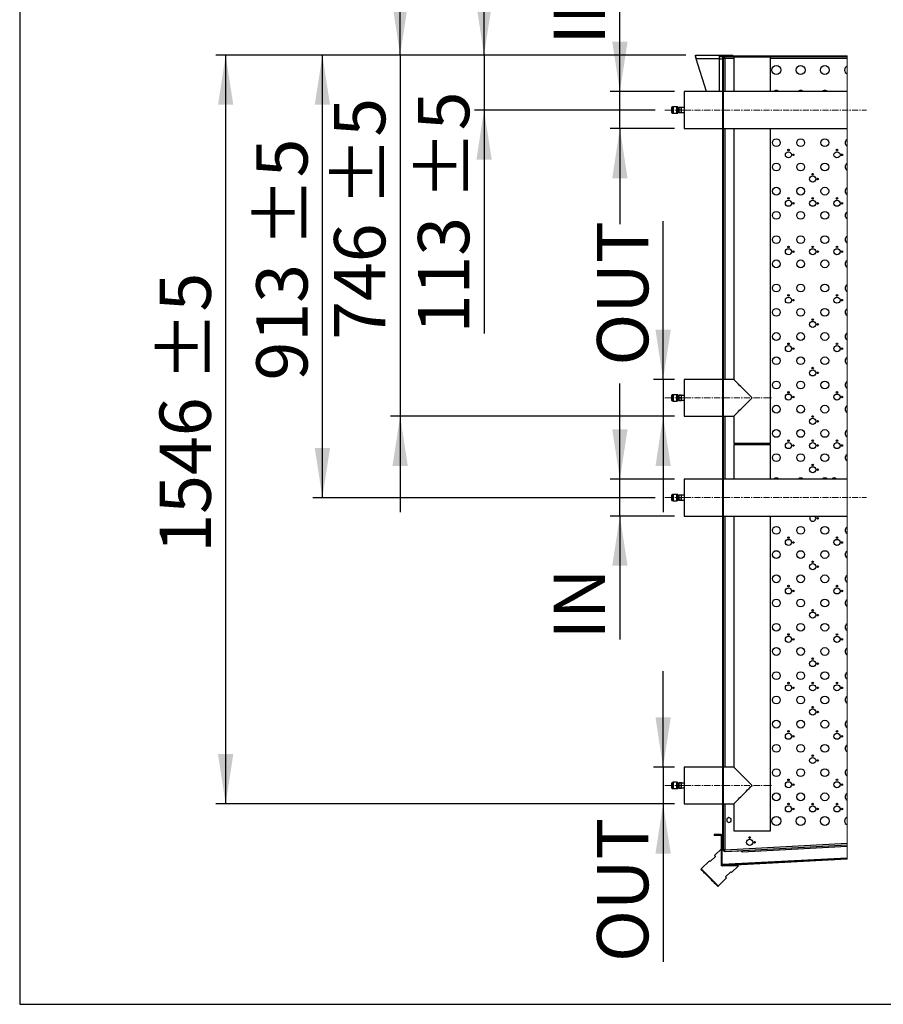
# Model space of a CAD drawing. Units: millimetres. Extents: x 5 to 415, y 3 to 291.
# Drawn here: x 5 to 94, y 6 to 107 of the extents above; entities that cross this region are included whole.
import ezdxf

# ---------------------------------------------------------------- set-up
doc = ezdxf.new("R2010")
doc.units = ezdxf.units.MM
doc.linetypes.add('CENTERX2', pattern=[20.32, 12.7, -2.54, 2.54, -2.54])
doc.layers.add('GEOMETRY', color=7, linetype='Continuous')
doc.layers.add('TITLE', color=7, linetype='Continuous')
doc.styles.add('SLDTEXTSTYLE0', font='TXT', dxfattribs={"width": 0.605})
doc.dimstyles.new('SLDDIMSTYLE6', dxfattribs={"dimtxt": 5.136637, "dimasz": 3.5, "dimexe": 0, "dimexo": 0.0625, "dimgap": 1.284159, "dimtad": 1, "dimdec": 0, "dimlfac": 20, "dimrnd": 1e-09, "dimzin": 12, "dimdsep": 46, "dimtxsty": 'SLDTEXTSTYLE0', "dimsah": 1, "dimcen": 0.09, "dimadec": 0, "dimazin": 3, "dimtol": 1, "dimtp": 5, "dimtm": 5, "dimtfac": 1, "dimtdec": 0, "dimtmove": 0, "dimatfit": 0, "dimfxl": 0, "dimfrac": 2, "dimtolj": 1, "dimtzin": 12, "dimarcsym": 0})
doc.dimstyles.new('SLDDIMSTYLE7', dxfattribs={"dimtxt": 5.136637, "dimasz": 3.5, "dimexe": 0, "dimexo": 0.0625, "dimgap": 1.284159, "dimtad": 1, "dimdec": 0, "dimlfac": 20, "dimrnd": 1e-09, "dimzin": 12, "dimdsep": 46, "dimtxsty": 'SLDTEXTSTYLE0', "dimsah": 1, "dimcen": 0.09, "dimadec": 0, "dimazin": 3, "dimtol": 1, "dimtp": 5, "dimtm": 5, "dimtfac": 1, "dimtdec": 0, "dimtmove": 0, "dimatfit": 0, "dimfxl": 0, "dimfrac": 2, "dimtolj": 1, "dimarcsym": 0})
doc.dimstyles.new('SLDDIMSTYLE8', dxfattribs={"dimtxt": 5.136637, "dimasz": 3.5, "dimexe": 0, "dimexo": 0.0625, "dimgap": 1.284159, "dimtad": 1, "dimdec": 0, "dimlfac": 20, "dimrnd": 1e-09, "dimzin": 12, "dimdsep": 46, "dimtxsty": 'SLDTEXTSTYLE0', "dimsah": 1, "dimcen": 0.09, "dimadec": 0, "dimazin": 3, "dimtol": 1, "dimtp": 5, "dimtm": 5, "dimtfac": 1, "dimtdec": 0, "dimtofl": 0, "dimtmove": 0, "dimatfit": 3, "dimfxl": 0, "dimfrac": 2, "dimtolj": 1, "dimarcsym": 0})
doc.dimstyles.new('SLDDIMSTYLE9', dxfattribs={"dimtxt": 5.136637, "dimasz": 3.5, "dimexe": 0, "dimexo": 0.0625, "dimgap": 1.284159, "dimtad": 1, "dimdec": 0, "dimlfac": 20, "dimrnd": 1e-09, "dimzin": 12, "dimdsep": 46, "dimtxsty": 'SLDTEXTSTYLE0', "dimsah": 1, "dimcen": 0.09, "dimadec": 0, "dimazin": 3, "dimtfac": 1, "dimtdec": 0, "dimtmove": 0, "dimatfit": 0, "dimfxl": 0, "dimfrac": 2, "dimtolj": 1, "dimtzin": 12, "dimarcsym": 0})

# ---------------------------------------------------------------- blocks, each defined once
blk = doc.blocks.new('SW_HATCH_0')
at = {"color": 0, "linetype": 'Continuous', "lineweight": 18}
for p, q in [((4.43, 13.41), (4.38, 13.36)), ((0, 8.98), (-0.05, 8.93)), ((0, 0), (-0.05, -0.05)), ((0, -4.49), (-0.05, -4.54)), ((0, -13.47), (-0.05, -13.52)), ((0, -17.96), (-0.05, -18.01)), ((0, -26.94), (-0.05, -26.99)), ((0, -31.43), (-0.05, -31.48)), ((0, -40.41), (-0.05, -40.46)), ((0, -44.9), (-0.05, -44.95)), ((0, -53.88), (-0.05, -53.93)), ((0, -58.37), (-0.05, -58.42)), ((-0.34, -67.02), (-0.41, -66.94)), ((-0.1, -67.25), (-0.17, -67.18)), ((-0.1, -67.45), (-0.17, -67.53)), ((0, -67.35), (-0.05, -67.4)), ((1.86, -69.98), (1.78, -70.06)), ((6.6, -69.74), (6.52, -69.82)), ((6.93, -69.79), (6.86, -69.72)), ((11.2, -69.57), (11.13, -69.5)), ((11.33, -69.49), (11.26, -69.57))]:
    blk.add_line(p, q, dxfattribs=at)
blk = doc.blocks.new('_D_14')
at = {"layer": 'GEOMETRY'}
for p, q in [((71.65, 70.29), (71.65, 86.61)), ((72.83, 70.29), (70.65, 70.29)), ((71.65, 70.29), (71.65, 66.49)), ((72.83, 66.49), (70.65, 66.49)), ((71.65, 66.49), (71.65, 56.61))]:
    blk.add_line(p, q, dxfattribs=at)
for points in [[(71.65, 70.29), (72.44, 75.43), (70.86, 75.43)], [(71.65, 66.49), (70.86, 61.35), (72.44, 61.35)]]:
    blk.add_solid(points, dxfattribs=at)
at = {"layer": 'GEOMETRY', "insert": (64.83, 71.72), "char_height": 5.292, "attachment_point": 1, "rotation": 90, "style": 'SLDTEXTSTYLE0'}
blk.add_mtext('OUT', dxfattribs=at)
blk = doc.blocks.new('_D_15')
at = {"layer": 'GEOMETRY'}
for p, q in [((44.52, 103.77), (44.52, 113.65)), ((73.98, 103.77), (43.52, 103.77)), ((44.52, 103.77), (44.52, 66.49)), ((72.83, 66.49), (43.52, 66.49)), ((44.52, 66.49), (44.52, 56.61))]:
    blk.add_line(p, q, dxfattribs=at)
for points in [[(44.52, 103.77), (45.31, 108.91), (43.73, 108.91)], [(44.52, 66.49), (43.73, 61.35), (45.31, 61.35)]]:
    blk.add_solid(points, dxfattribs=at)
at = {"layer": 'GEOMETRY', "char_height": 5.292, "attachment_point": 1, "rotation": 90, "style": 'SLDTEXTSTYLE0'}
for s, insert in [('±5', (37.7, 88.12)), ('746', (37.7, 74.37))]:
    blk.add_mtext(s, dxfattribs=dict(at, insert=insert))
blk = doc.blocks.new('_D_16')
at = {"layer": 'GEOMETRY'}
for p, q in [((73.98, 103.77), (35.5, 103.77)), ((36.5, 58.09), (36.5, 103.77)), ((70.83, 58.09), (35.5, 58.09))]:
    blk.add_line(p, q, dxfattribs=at)
for points in [[(36.5, 103.77), (35.71, 98.63), (37.29, 98.63)], [(36.5, 58.09), (37.29, 63.23), (35.71, 63.23)]]:
    blk.add_solid(points, dxfattribs=at)
at = {"layer": 'GEOMETRY', "char_height": 5.292, "attachment_point": 1, "rotation": 90, "style": 'SLDTEXTSTYLE0'}
for s, insert in [('±5', (29.68, 83.92)), ('913', (29.68, 70.18))]:
    blk.add_mtext(s, dxfattribs=dict(at, insert=insert))
blk = doc.blocks.new('_D_17')
at = {"layer": 'GEOMETRY'}
for p, q in [((53.18, 103.77), (53.18, 113.65)), ((73.98, 103.77), (52.18, 103.77)), ((53.18, 103.77), (53.18, 98.09)), ((70.83, 98.09), (52.18, 98.09)), ((53.18, 98.09), (53.18, 75.04))]:
    blk.add_line(p, q, dxfattribs=at)
for points in [[(53.18, 103.77), (53.97, 108.91), (52.39, 108.91)], [(53.18, 98.09), (52.39, 92.96), (53.97, 92.96)]]:
    blk.add_solid(points, dxfattribs=at)
at = {"layer": 'GEOMETRY', "char_height": 5.292, "attachment_point": 1, "rotation": 90, "style": 'SLDTEXTSTYLE0'}
for s, insert in [('±5', (46.36, 88.78)), ('113', (46.36, 75.04))]:
    blk.add_mtext(s, dxfattribs=dict(at, insert=insert))
blk = doc.blocks.new('_D_18')
at = {"layer": 'GEOMETRY'}
for p, q in [((73.98, 103.77), (25.52, 103.77)), ((26.52, 103.77), (26.52, 26.49)), ((72.83, 26.49), (25.52, 26.49))]:
    blk.add_line(p, q, dxfattribs=at)
for points in [[(26.52, 103.77), (25.73, 98.63), (27.31, 98.63)], [(26.52, 26.49), (27.31, 31.63), (25.73, 31.63)]]:
    blk.add_solid(points, dxfattribs=at)
at = {"layer": 'GEOMETRY', "char_height": 5.292, "attachment_point": 1, "rotation": 90, "style": 'SLDTEXTSTYLE0'}
for s, insert in [('±5', (19.7, 70.08)), ('1546', (19.7, 52.41))]:
    blk.add_mtext(s, dxfattribs=dict(at, insert=insert))
blk = doc.blocks.new('_D_19')
at = {"layer": 'GEOMETRY'}
for p, q in [((67.19, 100), (67.19, 111.89)), ((72.83, 100), (66.19, 100)), ((67.19, 96.19), (67.19, 100)), ((72.83, 96.19), (66.19, 96.19)), ((67.19, 96.19), (67.19, 86.31))]:
    blk.add_line(p, q, dxfattribs=at)
for points in [[(67.19, 100), (67.98, 105.13), (66.4, 105.13)], [(67.19, 96.19), (66.4, 91.06), (67.98, 91.06)]]:
    blk.add_solid(points, dxfattribs=at)
at = {"layer": 'GEOMETRY', "insert": (60.37, 104.84), "char_height": 5.292, "attachment_point": 1, "rotation": 90, "style": 'SLDTEXTSTYLE0'}
blk.add_mtext('IN', dxfattribs=at)
blk = doc.blocks.new('_D_20')
at = {"layer": 'GEOMETRY'}
for p, q in [((67.19, 60), (67.19, 69.87)), ((72.83, 60), (66.19, 60)), ((67.19, 56.19), (67.19, 60)), ((72.83, 56.19), (66.19, 56.19)), ((67.19, 56.19), (67.19, 43.45))]:
    blk.add_line(p, q, dxfattribs=at)
for points in [[(67.19, 60), (67.98, 65.13), (66.4, 65.13)], [(67.19, 56.19), (66.4, 51.06), (67.98, 51.06)]]:
    blk.add_solid(points, dxfattribs=at)
at = {"layer": 'GEOMETRY', "insert": (60.37, 43.45), "char_height": 5.292, "attachment_point": 1, "rotation": 90, "style": 'SLDTEXTSTYLE0'}
blk.add_mtext('IN', dxfattribs=at)
blk = doc.blocks.new('_D_21')
at = {"layer": 'GEOMETRY'}
for p, q in [((71.65, 30.29), (71.65, 40.17)), ((72.83, 30.29), (70.65, 30.29)), ((71.65, 30.29), (71.65, 26.49)), ((72.83, 26.49), (70.65, 26.49)), ((71.65, 26.49), (71.65, 10.18))]:
    blk.add_line(p, q, dxfattribs=at)
for points in [[(71.65, 30.29), (72.44, 35.43), (70.86, 35.43)], [(71.65, 26.49), (70.86, 21.35), (72.44, 21.35)]]:
    blk.add_solid(points, dxfattribs=at)
at = {"layer": 'GEOMETRY', "insert": (64.83, 10.18), "char_height": 5.292, "attachment_point": 1, "rotation": 90, "style": 'SLDTEXTSTYLE0'}
blk.add_mtext('OUT', dxfattribs=at)

msp = doc.modelspace()

# ---------------------------------------------------------------- linework, layer by layer
at = {"color": 7, "linetype": 'Continuous', "lineweight": 25}
for p, q in [((74.983, 103.769), (77.443, 103.769)), ((74.983, 103.619), (74.983, 103.769)), ((77.443, 103.769), (77.443, 103.379)), ((77.443, 103.769), (78.833, 103.769)), ((77.882, 103.669), (90.621, 103.669)), ((78.833, 103.669), (78.833, 103.769)), ((78.882, 103.694), (78.833, 103.694)), ((78.882, 103.669), (78.882, 103.694)), ((78.882, 103.694), (90.621, 103.694)), ((77.443, 103.379), (75.059, 103.379)), ((76.136, 99.997), (75.059, 103.379)), ((77.443, 103.619), (77.796, 103.619)), ((77.443, 103.379), (77.782, 103.379)), ((77.782, 103.569), (77.782, 23.971)), ((77.832, 103.569), (77.832, 23.971)), ((77.907, 103.544), (77.832, 103.544)), ((77.832, 103.484), (77.932, 103.484)), ((77.882, 103.619), (90.621, 103.619)), ((77.907, 103.544), (77.907, 103.484)), ((77.959, 103.615), (77.968, 103.615)), ((77.968, 103.619), (77.968, 103.519)), ((78.93, 103.594), (78.93, 99.997)), ((78.93, 103.594), (80.832, 103.594)), ((80.832, 103.594), (82.735, 103.594)), ((82.735, 99.997), (82.735, 103.594)), ((77.782, 99.997), (73.832, 99.997)), ((73.832, 99.997), (73.832, 96.192)), ((90.621, 99.997), (77.832, 99.997)), ((72.522, 98.307), (72.522, 97.882)), ((72.697, 98.407), (72.622, 98.407)), ((72.622, 97.782), (72.697, 97.782)), ((73.022, 98.422), (72.697, 98.422)), ((72.697, 98.422), (72.697, 97.767)), ((72.697, 97.767), (73.022, 97.767)), ((73.014, 97.832), (73.021, 97.82)), ((73.022, 98.321), (73.02, 98.325)), ((73.022, 98.422), (73.022, 97.767)), ((73.172, 98.407), (73.022, 98.407)), ((73.025, 98.314), (73.022, 98.31)), ((73.022, 97.782), (73.172, 97.782)), ((73.172, 98.407), (73.172, 97.782)), ((73.172, 97.838), (73.182, 97.82)), ((73.183, 97.82), (73.187, 97.828)), ((73.183, 97.82), (73.183, 97.819)), ((73.187, 97.819), (73.183, 97.819)), ((73.297, 98.322), (73.187, 98.322)), ((73.187, 97.867), (73.297, 97.867)), ((73.187, 97.819), (73.187, 97.828)), ((73.297, 98.367), (73.547, 98.367)), ((73.297, 98.363), (73.297, 98.367)), ((73.547, 98.363), (73.297, 98.363)), ((73.297, 98.098), (73.297, 98.363)), ((73.297, 98.09), (73.297, 98.098)), ((73.297, 98.098), (73.547, 98.098)), ((73.547, 98.09), (73.297, 98.09)), ((73.297, 97.826), (73.297, 98.09)), ((73.297, 97.826), (73.547, 97.826)), ((73.297, 97.822), (73.297, 97.826)), ((73.547, 97.822), (73.297, 97.822)), ((73.547, 98.363), (73.547, 98.367)), ((73.547, 98.098), (73.547, 98.363)), ((73.832, 98.339), (73.547, 98.339)), ((73.547, 98.09), (73.547, 98.098)), ((73.547, 97.826), (73.547, 98.09)), ((73.547, 97.849), (73.832, 97.849)), ((73.547, 97.822), (73.547, 97.826)), ((73.832, 96.192), (77.782, 96.192)), ((77.832, 96.192), (90.621, 96.192)), ((78.93, 96.192), (78.93, 70.294)), ((82.735, 63.719), (82.735, 96.192)), ((77.782, 70.294), (73.832, 70.294)), ((73.832, 70.294), (73.832, 66.489)), ((78.93, 70.294), (77.832, 70.294)), ((72.522, 68.604), (72.522, 68.179)), ((72.697, 68.704), (72.622, 68.704)), ((72.622, 68.079), (72.697, 68.079)), ((73.022, 68.719), (72.697, 68.719)), ((72.697, 68.719), (72.697, 68.064)), ((73.014, 68.13), (73.021, 68.118)), ((73.022, 68.619), (73.02, 68.622)), ((73.022, 68.719), (73.022, 68.064)), ((73.172, 68.704), (73.022, 68.704)), ((73.025, 68.612), (73.022, 68.607)), ((73.022, 68.079), (73.172, 68.079)), ((73.172, 68.704), (73.172, 68.079)), ((73.172, 68.136), (73.182, 68.118)), ((73.183, 68.118), (73.187, 68.125)), ((73.183, 68.118), (73.183, 68.117)), ((73.187, 68.117), (73.183, 68.117)), ((73.297, 68.619), (73.187, 68.619)), ((73.187, 68.164), (73.297, 68.164)), ((73.187, 68.117), (73.187, 68.125)), ((73.297, 68.664), (73.547, 68.664)), ((73.297, 68.66), (73.297, 68.664)), ((73.547, 68.66), (73.297, 68.66)), ((73.297, 68.396), (73.297, 68.66)), ((73.297, 68.396), (73.547, 68.396)), ((73.297, 68.388), (73.297, 68.396)), ((73.547, 68.388), (73.297, 68.388)), ((73.297, 68.123), (73.297, 68.388)), ((73.297, 68.123), (73.547, 68.123)), ((73.297, 68.119), (73.297, 68.123)), ((73.547, 68.119), (73.297, 68.119)), ((73.547, 68.66), (73.547, 68.664)), ((73.547, 68.396), (73.547, 68.66)), ((73.832, 68.637), (73.547, 68.637)), ((73.547, 68.388), (73.547, 68.396)), ((73.547, 68.123), (73.547, 68.388)), ((73.547, 68.147), (73.832, 68.147)), ((73.547, 68.119), (73.547, 68.123)), ((72.697, 68.064), (73.022, 68.064)), ((73.832, 66.489), (77.782, 66.489)), ((77.832, 66.489), (78.93, 66.489)), ((78.93, 66.489), (78.93, 63.719)), ((78.93, 63.719), (80.832, 63.719)), ((78.93, 63.594), (78.93, 59.997)), ((78.93, 63.594), (80.832, 63.594)), ((80.832, 63.719), (82.735, 63.719)), ((80.832, 63.594), (82.735, 63.594)), ((82.735, 59.997), (82.735, 63.594)), ((77.782, 59.997), (73.832, 59.997)), ((73.832, 59.997), (73.832, 56.192)), ((90.621, 59.997), (77.832, 59.997)), ((72.522, 58.307), (72.522, 57.882)), ((72.697, 58.407), (72.622, 58.407)), ((73.022, 58.422), (72.697, 58.422)), ((72.697, 58.422), (72.697, 57.767)), ((73.022, 58.321), (73.02, 58.325)), ((73.022, 58.422), (73.022, 57.767)), ((73.172, 58.407), (73.022, 58.407)), ((73.172, 58.407), (73.172, 57.782)), ((73.183, 58.321), (73.172, 58.341)), ((73.297, 58.322), (73.187, 58.322)), ((73.297, 58.367), (73.547, 58.367)), ((73.297, 58.363), (73.297, 58.367)), ((73.547, 58.363), (73.297, 58.363)), ((73.297, 58.098), (73.297, 58.363)), ((73.297, 58.09), (73.297, 58.098)), ((73.297, 58.098), (73.547, 58.098)), ((73.547, 58.09), (73.297, 58.09)), ((73.297, 57.826), (73.297, 58.09)), ((73.547, 58.363), (73.547, 58.367)), ((73.547, 58.098), (73.547, 58.363)), ((73.832, 58.339), (73.547, 58.339)), ((73.547, 58.09), (73.547, 58.098)), ((73.547, 57.826), (73.547, 58.09)), ((72.622, 57.782), (72.697, 57.782)), ((72.697, 57.767), (73.022, 57.767)), ((73.014, 57.832), (73.021, 57.82)), ((73.022, 57.782), (73.172, 57.782)), ((73.172, 57.838), (73.182, 57.82)), ((73.183, 57.82), (73.187, 57.828)), ((73.183, 57.82), (73.183, 57.819)), ((73.187, 57.819), (73.183, 57.819)), ((73.187, 57.867), (73.297, 57.867)), ((73.187, 57.819), (73.187, 57.828)), ((73.297, 57.826), (73.547, 57.826)), ((73.297, 57.822), (73.297, 57.826)), ((73.547, 57.822), (73.297, 57.822)), ((73.547, 57.849), (73.832, 57.849)), ((73.547, 57.822), (73.547, 57.826)), ((73.832, 56.192), (77.782, 56.192)), ((77.832, 56.192), (90.621, 56.192)), ((78.93, 56.192), (78.93, 30.294)), ((82.735, 23.719), (82.735, 56.192)), ((77.782, 30.294), (73.832, 30.294)), ((73.832, 30.294), (73.832, 26.489)), ((78.93, 30.294), (77.832, 30.294)), ((72.522, 28.604), (72.522, 28.179)), ((72.697, 28.704), (72.622, 28.704)), ((73.022, 28.719), (72.697, 28.719)), ((72.697, 28.719), (72.697, 28.064)), ((73.022, 28.619), (73.02, 28.622)), ((73.022, 28.719), (73.022, 28.064)), ((73.172, 28.704), (73.022, 28.704)), ((73.172, 28.704), (73.172, 28.079)), ((73.183, 28.619), (73.172, 28.638)), ((73.297, 28.619), (73.187, 28.619)), ((73.297, 28.664), (73.547, 28.664)), ((73.297, 28.66), (73.297, 28.664)), ((73.547, 28.66), (73.297, 28.66)), ((73.297, 28.396), (73.297, 28.66)), ((73.547, 28.66), (73.547, 28.664)), ((73.547, 28.396), (73.547, 28.66)), ((73.832, 28.637), (73.547, 28.637)), ((72.622, 28.079), (72.697, 28.079)), ((72.697, 28.064), (73.022, 28.064)), ((73.014, 28.13), (73.021, 28.118)), ((73.022, 28.079), (73.172, 28.079)), ((73.172, 28.367), (73.187, 28.367)), ((73.172, 28.136), (73.182, 28.118)), ((73.183, 28.118), (73.187, 28.125)), ((73.183, 28.118), (73.183, 28.117)), ((73.187, 28.117), (73.183, 28.117)), ((73.187, 28.164), (73.297, 28.164)), ((73.187, 28.117), (73.187, 28.125)), ((73.297, 28.396), (73.547, 28.396)), ((73.297, 28.388), (73.297, 28.396)), ((73.547, 28.388), (73.297, 28.388)), ((73.297, 28.123), (73.297, 28.388)), ((73.297, 28.123), (73.547, 28.123)), ((73.297, 28.119), (73.297, 28.123)), ((73.547, 28.119), (73.297, 28.119)), ((73.547, 28.388), (73.547, 28.396)), ((73.547, 28.123), (73.547, 28.388)), ((73.547, 28.147), (73.832, 28.147)), ((73.547, 28.119), (73.547, 28.123)), ((73.832, 26.489), (77.782, 26.489)), ((77.832, 26.489), (78.93, 26.489)), ((78.93, 26.489), (78.93, 23.719)), ((78.432, 25.079), (78.207, 24.949)), ((78.207, 24.949), (78.207, 24.689)), ((78.207, 24.689), (78.432, 24.559)), ((78.657, 24.949), (78.432, 25.079)), ((78.432, 24.559), (78.657, 24.689)), ((78.657, 24.689), (78.657, 24.949)), ((77.782, 23.971), (77.782, 23.767)), ((77.782, 23.971), (77.832, 23.971)), ((77.832, 23.767), (77.782, 23.767)), ((77.782, 23.767), (77.782, 22.569)), ((77.832, 23.971), (77.832, 23.767)), ((77.832, 23.767), (77.832, 22.569)), ((78.93, 23.719), (80.832, 23.719)), ((80.832, 23.719), (82.735, 23.719)), ((77.607, 23.319), (76.932, 23.319)), ((76.932, 23.319), (76.932, 23.244)), ((77.607, 23.244), (76.932, 23.244)), ((77.657, 20.225), (77.657, 23.194)), ((77.732, 20.225), (77.732, 23.194)), ((77.736, 23.192), (77.782, 23.194)), ((77.736, 20.223), (77.736, 23.192)), ((77.832, 22.569), (77.782, 22.569)), ((77.832, 22.569), (77.832, 21.692)), ((78.032, 21.761), (90.621, 22.421)), ((80.52, 22.969), (80.645, 22.969)), ((77.657, 21.868), (76.95, 21.161)), ((77.832, 21.692), (77.932, 21.692)), ((77.974, 21.558), (77.968, 21.658)), ((90.621, 22.22), (77.974, 21.558)), ((78.057, 21.561), (79.431, 21.633)), ((78.057, 21.561), (78.057, 21.562)), ((79.431, 21.633), (79.453, 21.635)), ((79.811, 21.654), (79.816, 21.554)), ((79.816, 21.554), (90.621, 22.12)), ((76.42, 20.631), (75.571, 19.782)), ((77.038, 21.073), (76.508, 20.543)), ((90.621, 20.898), (77.736, 20.223)), ((90.621, 20.848), (77.785, 20.176)), ((90.621, 20.773), (77.789, 20.101)), ((75.571, 19.782), (75.571, 19.712)), ((77.657, 20.101), (77.657, 20.225)), ((77.776, 20.101), (77.657, 20.101)), ((77.736, 20.223), (77.736, 20.226)), ((77.736, 20.223), (77.74, 20.199)), ((77.736, 20.223), (77.736, 20.223)), ((79.425, 20.101), (77.789, 20.101)), ((78.099, 18.952), (78.629, 19.482)), ((78.718, 19.394), (79.425, 20.101)), ((77.339, 18.015), (78.188, 18.863)), ((77.268, 18.015), (77.339, 18.015))]:
    msp.add_line(p, q, dxfattribs=at)
at = {"color": 7, "linetype": 'Continuous', "lineweight": 18}
msp.add_line((90.621, 20.773), (90.621, 103.694), dxfattribs=at)
at = {"color": 8, "linetype": 'Continuous', "lineweight": 25}
for p, q in [((77.443, 103.379), (77.443, 99.997)), ((78.032, 103.419), (78.032, 99.997)), ((78.93, 103.419), (78.032, 103.419)), ((90.621, 103.419), (82.735, 103.419)), ((72.622, 98.407), (72.622, 97.782)), ((78.032, 96.192), (78.032, 70.294)), ((72.622, 68.704), (72.622, 68.079)), ((78.032, 66.489), (78.032, 59.997)), ((72.622, 58.407), (72.622, 57.782)), ((78.032, 56.192), (78.032, 30.294)), ((72.622, 28.704), (72.622, 28.079)), ((78.032, 26.489), (78.032, 21.761))]:
    msp.add_line(p, q, dxfattribs=at)
at = {"color": 7, "linetype": 'Continuous', "lineweight": 25, "flags": 128}
for points in [[(77.843, 103.6), (77.835, 103.573), (77.832, 103.544)], [(90.621, 100.057), (90.608, 100.05), (90.544, 99.997)], [(73.183, 98.321), (73.17, 98.345), (73.163, 98.356)], [(80.832, 68.392), (80.675, 68.549), (80.519, 68.705), (80.365, 68.859), (80.214, 69.009), (80.068, 69.156), (79.927, 69.297), (79.792, 69.432), (79.664, 69.56), (79.544, 69.68), (79.433, 69.791), (79.331, 69.893), (79.24, 69.984), (79.159, 70.065), (79.09, 70.134), (79.033, 70.191), (78.988, 70.236), (78.956, 70.268), (78.936, 70.288), (78.93, 70.294)], [(73.183, 68.619), (73.17, 68.642), (73.163, 68.654)], [(78.93, 66.489), (78.936, 66.496), (78.956, 66.515), (78.988, 66.547), (79.033, 66.592), (79.09, 66.649), (79.159, 66.719), (79.24, 66.799), (79.331, 66.89), (79.433, 66.992), (79.544, 67.103), (79.664, 67.223), (79.792, 67.351), (79.927, 67.486), (80.068, 67.628), (80.214, 67.774), (80.365, 67.925), (80.519, 68.079), (80.675, 68.235), (80.832, 68.392)], [(90.621, 60.057), (90.608, 60.05), (90.544, 59.997)], [(80.832, 28.392), (80.675, 28.549), (80.519, 28.705), (80.365, 28.859), (80.214, 29.009), (80.068, 29.156), (79.927, 29.297), (79.792, 29.432), (79.664, 29.56), (79.544, 29.68), (79.433, 29.791), (79.331, 29.893), (79.24, 29.984), (79.159, 30.065), (79.09, 30.134), (79.033, 30.191), (78.988, 30.236), (78.956, 30.268), (78.936, 30.288), (78.93, 30.294)], [(78.93, 26.489), (78.936, 26.496), (78.956, 26.515), (78.988, 26.547), (79.033, 26.592), (79.09, 26.649), (79.159, 26.719), (79.24, 26.799), (79.331, 26.89), (79.433, 26.992), (79.544, 27.103), (79.664, 27.223), (79.792, 27.351), (79.927, 27.486), (80.068, 27.628), (80.214, 27.774), (80.365, 27.925), (80.519, 28.079), (80.675, 28.235), (80.832, 28.392)], [(76.508, 20.543), (76.47, 20.581), (76.442, 20.609), (76.425, 20.625), (76.42, 20.631)], [(76.95, 21.161), (76.956, 21.156), (76.972, 21.139), (77, 21.111), (77.038, 21.073)], [(76.455, 18.899), (76.351, 19.003), (76.248, 19.106), (76.147, 19.206), (76.052, 19.302), (75.961, 19.392), (75.878, 19.476), (75.803, 19.551), (75.737, 19.617), (75.681, 19.673), (75.636, 19.718), (75.603, 19.751), (75.581, 19.773), (75.572, 19.782), (75.571, 19.782)], [(76.42, 18.863), (76.316, 18.968), (76.213, 19.07), (76.113, 19.17), (76.018, 19.265), (75.93, 19.353), (75.848, 19.435), (75.775, 19.508), (75.712, 19.571), (75.66, 19.623), (75.619, 19.664), (75.591, 19.692), (75.575, 19.708), (75.571, 19.712)], [(78.629, 19.482), (78.668, 19.444), (78.695, 19.416), (78.712, 19.399), (78.718, 19.394)], [(77.268, 18.015), (77.265, 18.018), (77.249, 18.034), (77.22, 18.063), (77.179, 18.104), (77.127, 18.156), (77.064, 18.219), (76.991, 18.292), (76.91, 18.373), (76.821, 18.462), (76.726, 18.557), (76.627, 18.656), (76.524, 18.759), (76.42, 18.863)], [(77.339, 18.015), (77.339, 18.015), (77.329, 18.024), (77.308, 18.046), (77.274, 18.079), (77.229, 18.125), (77.173, 18.18), (77.107, 18.246), (77.032, 18.322), (76.949, 18.405), (76.859, 18.495), (76.763, 18.591), (76.663, 18.691), (76.56, 18.794), (76.455, 18.899)], [(78.188, 18.863), (78.182, 18.869), (78.165, 18.886), (78.137, 18.913), (78.099, 18.952)]]:
    msp.add_lwpolyline(points, dxfattribs=at)
at = {"color": 7, "linetype": 'Continuous', "lineweight": 25}
for centre, radius in [((83.332, 102.219), 0.46), ((85.832, 102.219), 0.46), ((88.332, 102.219), 0.46), ((83.332, 94.719), 0.4), ((85.832, 94.719), 0.4), ((88.332, 94.719), 0.4), ((84.582, 93.469), 0.315), ((84.582, 93.969), 0.08), ((85.082, 93.469), 0.08), ((89.582, 93.469), 0.315), ((89.582, 93.969), 0.08), ((90.082, 93.469), 0.08), ((83.332, 92.219), 0.4), ((85.832, 92.219), 0.4), ((88.332, 92.219), 0.4), ((87.082, 91.469), 0.08), ((87.082, 90.969), 0.315), ((87.582, 90.969), 0.08), ((83.332, 89.719), 0.4), ((85.832, 89.719), 0.4), ((88.332, 89.719), 0.4), ((84.582, 88.469), 0.315), ((84.582, 88.969), 0.08), ((85.082, 88.469), 0.08), ((87.082, 88.469), 0.315), ((87.082, 88.969), 0.08), ((87.582, 88.469), 0.08), ((89.582, 88.469), 0.315), ((89.582, 88.969), 0.08), ((90.082, 88.469), 0.08), ((83.332, 87.219), 0.4), ((85.832, 87.219), 0.4), ((88.332, 87.219), 0.4), ((83.332, 84.719), 0.4), ((85.832, 84.719), 0.4), ((88.332, 84.719), 0.4), ((84.582, 83.469), 0.315), ((84.582, 83.969), 0.08), ((85.082, 83.469), 0.08), ((87.082, 83.469), 0.315), ((87.082, 83.969), 0.08), ((87.582, 83.469), 0.08), ((89.582, 83.469), 0.315), ((89.582, 83.969), 0.08), ((90.082, 83.469), 0.08), ((83.332, 82.219), 0.4), ((85.832, 82.219), 0.4), ((88.332, 82.219), 0.4), ((83.332, 79.719), 0.4), ((85.832, 79.719), 0.4), ((88.332, 79.719), 0.4), ((84.582, 78.469), 0.315), ((84.582, 78.969), 0.08), ((85.082, 78.469), 0.08), ((89.582, 78.469), 0.315), ((89.582, 78.969), 0.08), ((90.082, 78.469), 0.08), ((83.332, 77.219), 0.4), ((85.832, 77.219), 0.4), ((88.332, 77.219), 0.4), ((87.082, 75.969), 0.315), ((87.082, 76.469), 0.08), ((87.582, 75.969), 0.08), ((83.332, 74.719), 0.4), ((85.832, 74.719), 0.4), ((88.332, 74.719), 0.4), ((84.582, 73.469), 0.315), ((84.582, 73.969), 0.08), ((85.082, 73.469), 0.08), ((89.582, 73.469), 0.315), ((89.582, 73.969), 0.08), ((90.082, 73.469), 0.08), ((83.332, 72.219), 0.4), ((85.832, 72.219), 0.4), ((88.332, 72.219), 0.4), ((87.082, 70.969), 0.315), ((87.082, 71.469), 0.08), ((83.332, 69.719), 0.4), ((85.832, 69.719), 0.4), ((87.582, 70.969), 0.08), ((88.332, 69.719), 0.4), ((84.582, 68.469), 0.315), ((84.582, 68.969), 0.08), ((85.082, 68.469), 0.08), ((89.582, 68.469), 0.315), ((89.582, 68.969), 0.08), ((90.082, 68.469), 0.08), ((83.332, 67.219), 0.4), ((85.832, 67.219), 0.4), ((88.332, 67.219), 0.4), ((87.082, 65.969), 0.315), ((87.082, 66.469), 0.08), ((87.582, 65.969), 0.08), ((83.332, 64.719), 0.4), ((85.832, 64.719), 0.4), ((88.332, 64.719), 0.4), ((84.582, 63.969), 0.08), ((87.082, 63.969), 0.08), ((89.582, 63.969), 0.08), ((84.582, 63.469), 0.315), ((85.082, 63.469), 0.08), ((87.082, 63.469), 0.315), ((87.582, 63.469), 0.08), ((89.582, 63.469), 0.315), ((90.082, 63.469), 0.08), ((83.332, 62.219), 0.4), ((85.832, 62.219), 0.4), ((88.332, 62.219), 0.4), ((87.082, 60.969), 0.315), ((87.082, 61.469), 0.08), ((87.582, 60.969), 0.08), ((87.582, 55.969), 0.08), ((83.332, 54.719), 0.4), ((85.832, 54.719), 0.4), ((88.332, 54.719), 0.4), ((84.582, 53.969), 0.08), ((89.582, 53.969), 0.08), ((84.582, 53.469), 0.315), ((85.082, 53.469), 0.08), ((89.582, 53.469), 0.315), ((90.082, 53.469), 0.08), ((83.332, 52.219), 0.4), ((85.832, 52.219), 0.4), ((88.332, 52.219), 0.4), ((87.082, 50.969), 0.315), ((87.082, 51.469), 0.08), ((87.582, 50.969), 0.08), ((83.332, 49.719), 0.4), ((85.832, 49.719), 0.4), ((88.332, 49.719), 0.4), ((84.582, 48.469), 0.315), ((84.582, 48.969), 0.08), ((89.582, 48.469), 0.315), ((89.582, 48.969), 0.08), ((85.082, 48.469), 0.08), ((90.082, 48.469), 0.08), ((83.332, 47.219), 0.4), ((85.832, 47.219), 0.4), ((88.332, 47.219), 0.4), ((87.082, 45.969), 0.315), ((87.082, 46.469), 0.08), ((87.582, 45.969), 0.08), ((83.332, 44.719), 0.4), ((85.832, 44.719), 0.4), ((88.332, 44.719), 0.4), ((84.582, 43.469), 0.315), ((84.582, 43.969), 0.08), ((89.582, 43.469), 0.315), ((89.582, 43.969), 0.08), ((85.082, 43.469), 0.08), ((90.082, 43.469), 0.08), ((83.332, 42.219), 0.4), ((85.832, 42.219), 0.4), ((88.332, 42.219), 0.4), ((87.082, 40.969), 0.315), ((87.082, 41.469), 0.08), ((87.582, 40.969), 0.08), ((83.332, 39.719), 0.4), ((85.832, 39.719), 0.4), ((88.332, 39.719), 0.4), ((84.582, 38.469), 0.315), ((84.582, 38.969), 0.08), ((87.082, 38.469), 0.315), ((87.082, 38.969), 0.08), ((89.582, 38.469), 0.315), ((89.582, 38.969), 0.08), ((83.332, 37.219), 0.4), ((85.082, 38.469), 0.08), ((85.832, 37.219), 0.4), ((87.582, 38.469), 0.08), ((88.332, 37.219), 0.4), ((90.082, 38.469), 0.08), ((87.082, 35.969), 0.315), ((87.082, 36.469), 0.08), ((87.582, 35.969), 0.08), ((83.332, 34.719), 0.4), ((85.832, 34.719), 0.4), ((88.332, 34.719), 0.4), ((84.582, 33.469), 0.315), ((84.582, 33.969), 0.08), ((85.082, 33.469), 0.08), ((89.582, 33.469), 0.315), ((89.582, 33.969), 0.08), ((90.082, 33.469), 0.08), ((83.332, 32.219), 0.4), ((85.832, 32.219), 0.4), ((88.332, 32.219), 0.4), ((87.082, 31.469), 0.08), ((87.082, 30.969), 0.315), ((87.582, 30.969), 0.08), ((83.332, 29.719), 0.4), ((85.832, 29.719), 0.4), ((88.332, 29.719), 0.4), ((84.582, 28.469), 0.315), ((84.582, 28.969), 0.08), ((85.082, 28.469), 0.08), ((89.582, 28.469), 0.315), ((89.582, 28.969), 0.08), ((90.082, 28.469), 0.08), ((83.332, 27.219), 0.4), ((85.832, 27.219), 0.4), ((88.332, 27.219), 0.4), ((84.582, 26.469), 0.08), ((87.082, 26.469), 0.08), ((89.582, 26.469), 0.08), ((84.582, 25.969), 0.315), ((85.082, 25.969), 0.08), ((87.082, 25.969), 0.315), ((87.582, 25.969), 0.08), ((89.582, 25.969), 0.315), ((90.082, 25.969), 0.08), ((83.332, 24.719), 0.46), ((85.832, 24.719), 0.46), ((88.332, 24.719), 0.46), ((80.582, 22.519), 0.315), ((80.582, 23.019), 0.08), ((81.082, 22.519), 0.08)]:
    msp.add_circle(centre, radius, dxfattribs=at)
for centre, radius, start, end in [((77.882, 103.569), 0.1, 90.00067, 179.99933), ((77.882, 103.569), 0.05, 89.99981, 180.00019), ((77.982, 103.544), 0.075, 101.26022, 179.99972), ((90.828, 102.219), 0.456, 117.08414, 242.91586), ((83.332, 99.719), 0.4, 43.97251, 136.02749), ((85.832, 99.719), 0.4, 43.97257, 136.02743), ((88.332, 99.719), 0.4, 43.97256, 136.02744), ((72.622, 98.307), 0.1, 89.99994, 180.00006), ((72.622, 97.882), 0.1, 180.00067, 269.99933), ((90.829, 94.719), 0.397, 121.719, 238.281), ((90.829, 92.219), 0.397, 121.71896, 238.28104), ((90.829, 89.719), 0.397, 121.71896, 238.28104), ((90.829, 87.219), 0.397, 121.71896, 238.28104), ((90.829, 84.719), 0.397, 121.71897, 238.28103), ((90.829, 82.219), 0.397, 121.71892, 238.28108), ((90.829, 79.719), 0.397, 121.71892, 238.28108), ((90.829, 77.219), 0.397, 121.71892, 238.28108), ((90.829, 74.719), 0.397, 121.71902, 238.28098), ((90.829, 72.219), 0.397, 121.71902, 238.28098), ((90.829, 69.719), 0.397, 121.71902, 238.28098), ((72.622, 68.604), 0.1, 90.00006, 180.00079), ((72.622, 68.179), 0.1, 179.99921, 269.99994), ((90.829, 67.219), 0.397, 121.71902, 238.28098), ((90.829, 64.719), 0.397, 121.71916, 238.28084), ((82.082, 63.469), 0.315, 127.4024, 156.57803), ((82.082, 63.469), 0.315, 23.42532, 52.59425), ((90.829, 62.219), 0.397, 121.71902, 238.28098), ((83.332, 59.719), 0.4, 43.97226, 136.02774), ((85.832, 59.719), 0.4, 43.97232, 136.02768), ((88.332, 59.719), 0.4, 43.97231, 136.02769), ((89.291, 59.87), 0.253, 30.07022, 149.92978), ((72.622, 58.307), 0.1, 90.00067, 179.99848), ((72.622, 57.882), 0.1, 180.00152, 269.99933), ((87.082, 55.969), 0.315, 135.00343, 359.9996), ((87.082, 55.969), 0.315, 359.99976, 44.99631), ((90.829, 54.719), 0.397, 121.7192, 238.2808), ((90.829, 52.219), 0.397, 121.71902, 238.28098), ((90.829, 49.719), 0.397, 121.71902, 238.28098), ((90.829, 47.219), 0.397, 121.71902, 238.28098), ((90.829, 44.719), 0.397, 121.71902, 238.28098), ((90.829, 42.219), 0.397, 121.7192, 238.2808), ((90.829, 39.719), 0.397, 121.71902, 238.28098), ((90.829, 37.219), 0.397, 121.71885, 238.28115), ((90.829, 34.719), 0.397, 121.71868, 238.28132), ((90.829, 32.219), 0.397, 121.71885, 238.28115), ((90.829, 29.719), 0.397, 121.7192, 238.2808), ((72.622, 28.604), 0.1, 90.00006, 179.99994), ((72.622, 28.179), 0.1, 179.99665, 269.99994), ((90.829, 27.219), 0.397, 121.71885, 238.28115), ((90.828, 24.719), 0.456, 117.08423, 242.91577), ((77.607, 23.194), 0.125, 0.00064, 89.998), ((77.607, 23.194), 0.05, 359.99811, 90.00019), ((79.807, 21.729), 0.175, 208.37598, 273.00099), ((77.782, 20.225), 0.125, 180.00056, 272.99861), ((77.782, 20.225), 0.05, 179.9979, 273.00361)]:
    msp.add_arc(centre, radius, start, end, dxfattribs=at)
for points, knots in [([(75.059, 103.379), (75.054, 103.422), (75.043, 103.504), (75.029, 103.616), (75.01, 103.697), (75.004, 103.753), (74.986, 103.766), (74.983, 103.769)], [0, 0, 0, 0, 0.3267212, 0.6166789, 0.8376039, 0.9665952, 1, 1, 1, 1]), ([(75.059, 103.379), (75.054, 103.404), (75.044, 103.453), (75.029, 103.522), (75.013, 103.573), (75.001, 103.611), (74.987, 103.617), (74.983, 103.619)], [0, 0, 0, 0, 0.2978105, 0.5881472, 0.8132984, 0.9523378, 1, 1, 1, 1]), ([(77.832, 103.484), (77.836, 103.479), (77.847, 103.463), (77.884, 103.454), (77.933, 103.439), (77.985, 103.429), (78.019, 103.422), (78.032, 103.419)], [0, 0, 0, 0, 0.086124, 0.2578785, 0.5100428, 0.8168569, 1, 1, 1, 1]), ([(77.932, 103.484), (77.934, 103.478), (77.938, 103.465), (77.96, 103.452), (77.988, 103.437), (78.013, 103.427), (78.029, 103.421), (78.032, 103.419)], [0, 0, 0, 0, 0.1336814, 0.330447, 0.5944828, 0.9028901, 1, 1, 1, 1]), ([(78.032, 103.419), (78.028, 103.441), (78.019, 103.484), (78.006, 103.542), (77.992, 103.584), (77.982, 103.613), (77.97, 103.618), (77.968, 103.619)], [0, 0, 0, 0, 0.3221856, 0.6082321, 0.8270241, 0.9590947, 1, 1, 1, 1]), ([(78.032, 103.419), (78.027, 103.431), (78.018, 103.454), (78.004, 103.484), (77.99, 103.506), (77.977, 103.518), (77.969, 103.519), (77.968, 103.519)], [0, 0, 0, 0, 0.3152451, 0.5955594, 0.8136489, 0.9626891, 1, 1, 1, 1]), ([(73.172, 98.008), (73.172, 98.002), (73.174, 97.966), (73.176, 97.91), (73.177, 97.854), (73.182, 97.827), (73.183, 97.82)], [0, 0, 0, 0, 0.106569, 0.5680225, 0.8896633, 1, 1, 1, 1]), ([(73.183, 98.319), (73.184, 98.314), (73.186, 98.306), (73.187, 98.297), (73.187, 98.293)], [0, 0, 0, 0, 0.55117572, 1, 1, 1, 1]), ([(73.172, 68.306), (73.172, 68.299), (73.174, 68.264), (73.176, 68.208), (73.177, 68.151), (73.182, 68.124), (73.183, 68.118)], [0, 0, 0, 0, 0.1065688, 0.5680206, 0.8896637, 1, 1, 1, 1]), ([(73.183, 68.616), (73.184, 68.612), (73.186, 68.603), (73.187, 68.594), (73.187, 68.591)], [0, 0, 0, 0, 0.5511855, 1, 1, 1, 1]), ([(73.187, 68.619), (73.187, 68.621), (73.187, 68.622), (73.187, 68.633), (73.187, 68.602), (73.187, 68.592), (73.187, 68.591)], [0, 0, 0, 0, 0.1148207, 0.1200236, 0.8426094, 1, 1, 1, 1]), ([(73.172, 58.008), (73.172, 58.002), (73.174, 57.966), (73.176, 57.91), (73.177, 57.854), (73.182, 57.827), (73.183, 57.82)], [0, 0, 0, 0, 0.10657646, 0.56802026, 0.88966375, 1, 1, 1, 1]), ([(73.183, 58.319), (73.184, 58.314), (73.186, 58.306), (73.187, 58.297), (73.187, 58.293)], [0, 0, 0, 0, 0.5511883, 1, 1, 1, 1]), ([(73.183, 28.616), (73.184, 28.612), (73.186, 28.603), (73.187, 28.594), (73.187, 28.591)], [0, 0, 0, 0, 0.5511228, 1, 1, 1, 1]), ([(73.172, 28.306), (73.172, 28.299), (73.174, 28.264), (73.176, 28.208), (73.177, 28.151), (73.182, 28.124), (73.183, 28.118)], [0, 0, 0, 0, 0.1065593, 0.5680118, 0.8896499, 1, 1, 1, 1]), ([(78.032, 21.761), (78.01, 21.756), (77.967, 21.747), (77.909, 21.733), (77.867, 21.718), (77.837, 21.707), (77.833, 21.695), (77.832, 21.692)], [0, 0, 0, 0, 0.3214382, 0.6068508, 0.8253357, 0.9581644, 1, 1, 1, 1]), ([(78.032, 21.761), (78.02, 21.756), (77.997, 21.746), (77.967, 21.73), (77.944, 21.716), (77.933, 21.701), (77.932, 21.693), (77.932, 21.692)], [0, 0, 0, 0, 0.3150727, 0.5953244, 0.8140469, 0.9663663, 1, 1, 1, 1]), ([(77.968, 21.658), (77.974, 21.66), (77.988, 21.665), (78.001, 21.688), (78.015, 21.717), (78.025, 21.742), (78.031, 21.758), (78.032, 21.761)], [0, 0, 0, 0, 0.1400572, 0.3410226, 0.6075554, 0.9169673, 1, 1, 1, 1]), ([(77.974, 21.558), (77.979, 21.562), (77.995, 21.573), (78.003, 21.612), (78.016, 21.661), (78.024, 21.714), (78.03, 21.748), (78.032, 21.761)], [0, 0, 0, 0, 0.0892912, 0.2623238, 0.5148868, 0.8215196, 1, 1, 1, 1]), ([(77.736, 20.223), (77.736, 20.224), (77.736, 20.224), (77.736, 20.225), (77.736, 20.226)], [0, 0, 0, 0, 0.56052178, 1, 1, 1, 1])]:
    msp.add_open_spline(points, degree=3, knots=knots, dxfattribs=at)
at = {"layer": 'GEOMETRY', "linetype": 'CENTERX2', "lineweight": 18, "ltscale": 0.05}
for p, q in [((71.832, 98.094), (92.621, 98.094)), ((71.832, 68.392), (82.832, 68.392)), ((71.832, 58.094), (92.621, 58.094)), ((71.832, 28.392), (82.832, 28.392))]:
    msp.add_line(p, q, dxfattribs=at)
at = {"layer": 'TITLE', "color": 7, "linetype": 'Continuous'}
for p, q in [((5.273, 290.893), (5.273, 5.809)), ((5.273, 5.809), (413.586, 5.809))]:
    msp.add_line(p, q, dxfattribs=at)

# ---------------------------------------------------------------- block references
at = {"color": 7, "linetype": 'Continuous', "lineweight": 18}
msp.add_blockref('SW_HATCH_0', (77.832, 90.26), dxfattribs=at)

# ---------------------------------------------------------------- dimensions: what is measured, and where the dimension line sits
at = {"layer": 'GEOMETRY'}
for base, p1, p2, dimstyle, picture, middle in [((44.522, 66.489), (74.983, 103.769), (73.832, 66.489), 'SLDDIMSTYLE7', '_D_15', (44.522, 85.129)), ((53.1775, 98.0943), (74.9827, 103.769), (71.8322, 98.0943), 'SLDDIMSTYLE7', '_D_17', (53.1775, 85.7941)), ((26.522, 26.489), (74.983, 103.769), (73.832, 26.489), 'SLDDIMSTYLE8', '_D_18', (26.522, 65.129)), ((36.4982, 103.769), (71.8322, 58.0943), (74.9827, 103.769), 'SLDDIMSTYLE8', '_D_16', (36.4982, 80.9316))]:
    dim = msp.add_linear_dim(base=base, p1=p1, p2=p2, angle=90, dimstyle=dimstyle, dxfattribs=at)
    dim.commit()
    dim.dimension.update_dxf_attribs({"geometry": picture, "text_midpoint": middle, "dimtype": 160})
for base, p1, p2, text, dimstyle, picture, middle in [((67.191, 99.997), (73.832, 96.192), (73.832, 99.997), 'IN', 'SLDDIMSTYLE9', '_D_19', (67.191, 108.364)), ((71.65, 66.489), (73.832, 70.294), (73.832, 66.489), 'OUT', 'SLDDIMSTYLE6', '_D_14', (71.65, 79.163)), ((67.191, 59.997), (73.832, 56.192), (73.832, 59.997), 'IN', 'SLDDIMSTYLE9', '_D_20', (67.191, 46.978)), ((71.65, 26.489), (73.832, 30.294), (73.832, 26.489), 'OUT', 'SLDDIMSTYLE9', '_D_21', (71.65, 17.625))]:
    dim = msp.add_linear_dim(base=base, p1=p1, p2=p2, angle=90, text=text, dimstyle=dimstyle, dxfattribs=at)
    dim.commit()
    dim.dimension.update_dxf_attribs({"geometry": picture, "text_midpoint": middle, "dimtype": 160})

doc.saveas('drawing.dxf')
